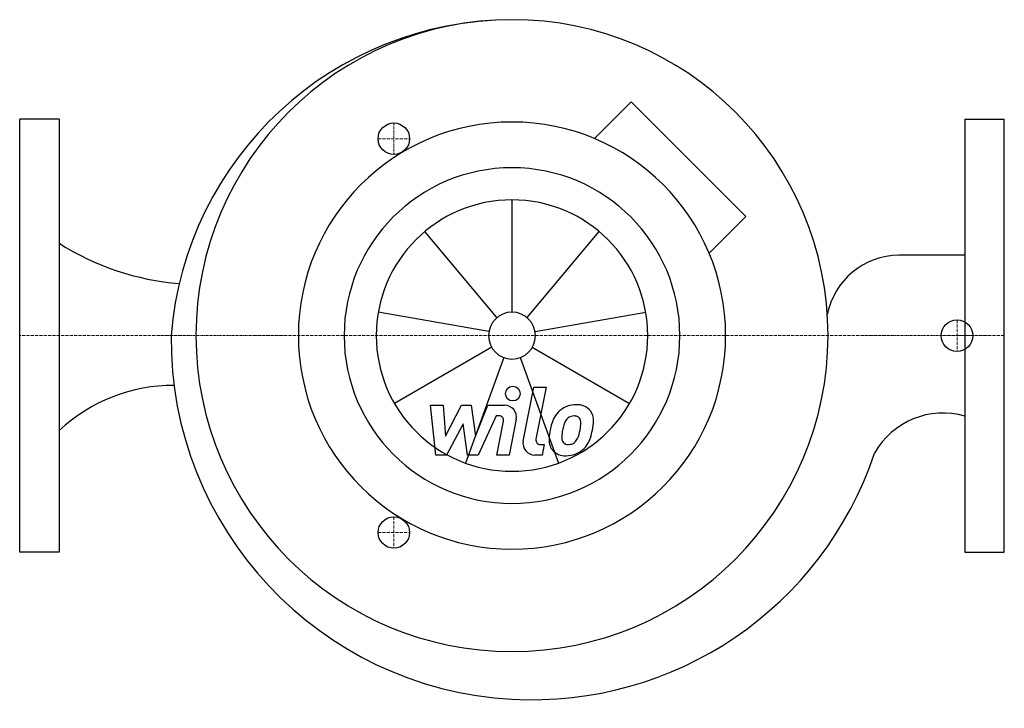
# Model space of a CAD drawing. Extents: x 0 to 500, y -189 to 160.
import ezdxf

# ---------------------------------------------------------------- set-up
doc = ezdxf.new("R2010")
doc.units = 0
doc.linetypes.add('DASHDOT', pattern=[1, 0.5, -0.25, 0, -0.25])
doc.layers.get('0').update_dxf_attribs({"color": 124})
doc.layers.add('CP_AXIS', color=143, linetype='DASHDOT', lineweight=18)
doc.layers.add('CP_DETAL', color=33, linetype='Continuous')
doc.layers.add('cp_hidde', color=203, linetype='Continuous')

msp = doc.modelspace()

# ---------------------------------------------------------------- linework, layer by layer
for p, q in [((310.58, 118.77), (291.89, 100.09)), ((368.77, 60.58), (310.58, 118.77)), ((20, 110), (0, 110)), ((0, -110), (0, 110)), ((20, 110), (20, -110)), ((480, 110), (500, 110)), ((480, 110), (480, -110)), ((500, -110), (500, 110)), ((368.77, 60.58), (350.09, 41.89)), ((480, 40.89), (446.45, 40.89)), ((20, -110), (0, -110)), ((480, -110), (500, -110))]:
    msp.add_line(p, q)
for centre, major_axis, ratio, start_param, end_param in [((250.51, -13.72), (-123.17, 123.17), 1, -0.78247, 0.70655), ((250, 0), (113.47, 113.47), 1, 5.497787, 11.780972), ((250, 0), (-76.72, 76.72), 1, 3.926991, 10.210176), ((250, 0), (60.28, 60.28), 1, 5.497787, 11.780972), ((91.71, 166.37), (0, 140.35), 0.973798, 2.589269, 3.063294), ((446.82, 3.48), (-26.45, 26.45), 1, -0.775379, 0.591393), ((260.2, -1.64), (129.64, 129.64), 1, 2.347239, 3.871325), ((77.79, -118.76), (0, 93.49), 0.941516, -0.006776, 0.716167), ((468.93, -79.27), (-28.25, 28.25), 1, -1.066274, 0.272542), ((260.2, -1.64), (129.64, 129.64), 1, 3.871325, 5.175756)]:
    msp.add_ellipse(centre, major_axis=major_axis, ratio=ratio, start_param=start_param, end_param=end_param)
at = {"layer": 'CP_AXIS'}
for p, q in [((190, 92), (190, 108)), ((182, 100), (198, 100)), ((476, -8), (476, 8)), ((500, 0), (0, 0)), ((468, 0), (484, 0)), ((190, -92), (190, -108)), ((182, -100), (198, -100))]:
    msp.add_line(p, q, dxfattribs=at)
at = {"layer": 'CP_DETAL'}
for p, q in [((250, 11.9), (250, 68.92)), ((242.35, 9.12), (205.7, 52.8)), ((257.65, 9.12), (294.3, 52.8)), ((238.28, 2.07), (182.12, 11.97)), ((261.72, 2.07), (317.88, 11.97)), ((239.69, -5.95), (190.31, -34.46)), ((260.31, -5.95), (309.69, -34.46)), ((245.93, -11.19), (226.43, -64.77)), ((254.07, -11.19), (273.57, -64.77)), ((255.69, -53.55), (261.02, -26.11)), ((261.02, -26.11), (267.33, -26.11)), ((267.33, -26.11), (262.17, -52.67)), ((208.59, -35.38), (215.11, -35.38)), ((211.26, -60.69), (208.59, -35.38)), ((215.11, -35.38), (216.15, -51.03)), ((216.15, -51.03), (224.33, -35.38)), ((224.33, -35.38), (229.27, -35.38)), ((229.27, -35.38), (231.43, -51.03)), ((231.43, -51.03), (237.75, -35.38)), ((237.75, -35.38), (246.23, -35.37)), ((225.16, -44.81), (216.78, -60.69)), ((227.36, -60.69), (225.16, -44.81)), ((241.97, -40.72), (232.88, -60.69)), ((243.45, -40.72), (241.97, -40.72)), ((242.33, -60.71), (245.66, -43.4)), ((252.14, -42.5), (248.64, -60.71)), ((264.38, -55.35), (266.31, -55.35)), ((266.31, -55.35), (265.27, -60.69)), ((216.78, -60.69), (211.26, -60.69)), ((232.88, -60.69), (227.36, -60.69)), ((248.64, -60.71), (242.33, -60.71)), ((265.27, -60.69), (261.58, -60.69))]:
    msp.add_line(p, q, dxfattribs=at)
msp.add_circle((250.42, -29.44), 3.75, dxfattribs=at)
for centre, radius, start, end in [((246.24, -41.37), 6, 349.1463, 90.1097), ((281.84, -47.17), 11.79, 130.4936, 150.8647), ((282.46, -47.65), 12.56, 89.3287, 131.1984), ((283.18, -43.79), 8.71, 39.8625, 93.7877), ((283.74, -42.81), 7.67, 357.2175, 36.9176), ((243.45, -42.97), 2.25, 349.1282, 90.0361), ((291.31, -51.45), 22.17, 153.1115, 171.0742), ((282.95, -46.92), 6.8, 132.3225, 168.5446), ((281.4, -45.42), 4.65, 88.6944, 130.5967), ((281.6, -45.02), 4.24, 69.364, 91.2833), ((282.07, -43.65), 2.79, 38.8919, 68.6227), ((281.19, -44.11), 3.78, 358.4755, 35.933), ((260.87, -43.57), 24.1, 349.3761, 358.4794), ((265.94, -42.63), 25.46, 347.7846, 358.7587), ((298.83, -54.09), 30.04, 168.3333, 176.5259), ((297.04, -52.6), 21.81, 167.8511, 176.8316), ((309.5, -54.47), 34.39, 165.0104, 169.1866), ((265.8, -44.73), 19.05, 336.5302, 350.0633), ((254.29, -41.02), 37.19, 343.0634, 349.1605), ((261.58, -54.69), 6, 169.0042, 270), ((264.38, -53.1), 2.25, 169.0041, 270), ((276.66, -53.17), 7.86, 173.443, 216.7902), ((279.2, -51.88), 3.96, 173.0647, 215.6723), ((278.42, -52.12), 3.19, 220.254, 274.7357), ((278.85, -50.64), 4.65, 287.2372, 310.2783), ((278.1, -49.88), 5.71, 311.1381, 334.8162), ((277.82, -48.41), 12.54, 311.0023, 344.0583), ((276.95, -52.52), 8.49, 219.1176, 274.2411), ((277.65, -48.09), 12.89, 269.6738, 310.639), ((277.86, -44.17), 11.16, 274.1845, 282.2301)]:
    msp.add_arc(centre, radius, start, end, dxfattribs=at)
for major_axis, start_param, end_param in [((-48.74, 48.74), 3.926991, 10.210176), ((8.42, 8.42), 5.497787, 11.780972)]:
    msp.add_ellipse((250, 0), major_axis=major_axis, ratio=1, start_param=start_param, end_param=end_param, dxfattribs=at)
at = {"layer": 'cp_hidde'}
for centre in [(190, 100), (476, 0), (190, -100)]:
    msp.add_circle(centre, 8, dxfattribs=at)

doc.saveas('drawing.dxf')
